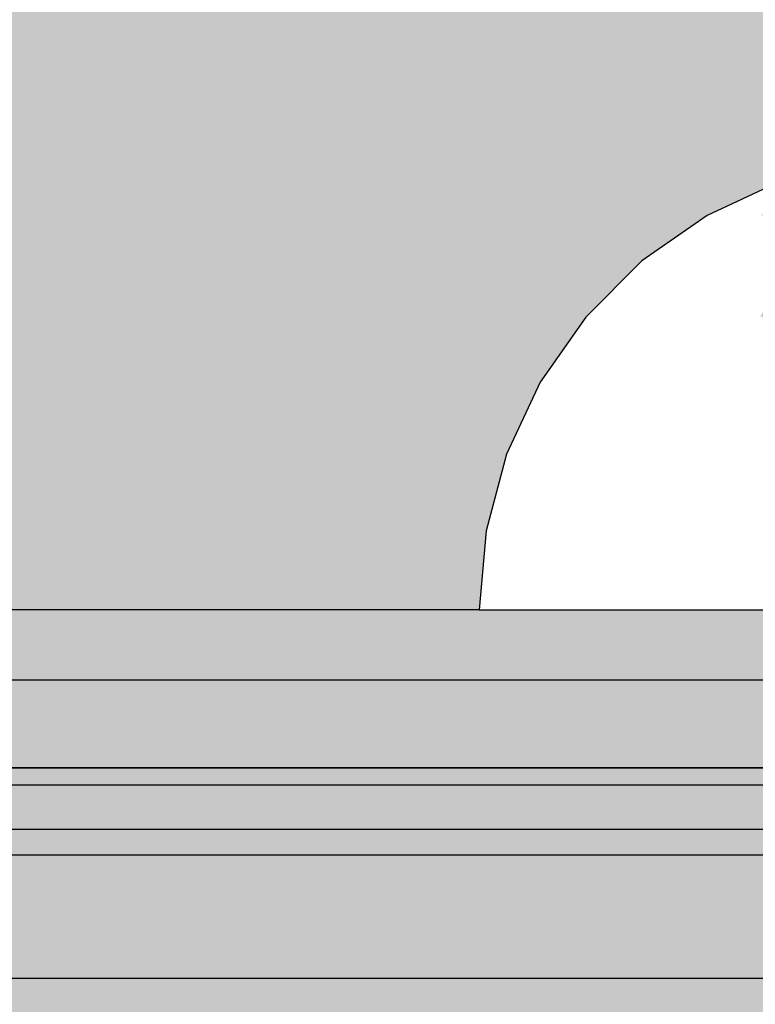
# Model space of a CAD drawing. Units: millimetres. Extents: x -4286 to 24983, y -6832 to 8079.
# Drawn here: x 18254 to 18275, y 2448 to 2476 of the extents above; entities that cross this region are included whole.
import ezdxf

# ---------------------------------------------------------------- set-up
doc = ezdxf.new("R2010")
doc.units = ezdxf.units.MM
doc.header["$MEASUREMENT"] = 0
doc.linetypes.add('Wipeout_Contour', pattern=[1000, 0, -1000])
for name, color, linetype, lineweight, true_color in [('0_Pen_No__4', 7, 'Continuous', 30, 0x783c00), ('0_Pen_No__65', 7, 'Continuous', 30, 0x636300), ('A-FLOR_Pen_No__2', 7, 'Continuous', 30, 0x747474), ('A-NPLT_Pen_No__9', 7, 'Continuous', 30, 0xff04cd), ('A-WALL-INTR_Pen_No__2', 7, 'Continuous', 30, 0x747474)]:
    doc.layers.add(name, color=color, linetype=linetype, lineweight=lineweight, true_color=true_color)
doc.layers.add('A-DIMS', color=7, linetype='Continuous')
doc.layers.add('A-WALL-INTR', color=7, linetype='Continuous')
doc.layers.add('A-DIMS_Pen_No__1', color=7, linetype='Continuous', lineweight=30)
doc.layers.add('A-NPLT_Pen_No__121', color=1, linetype='Continuous', lineweight=30)
doc.styles.add('GENERATED_STYLE_1', font='tahoma.ttf')
doc.dimstyles.new('GENERATED_STYLE__1', dxfattribs={"dimtxt": 200, "dimasz": 95, "dimexe": 0.18, "dimexo": 10000, "dimgap": 0.09, "dimtad": 1, "dimdec": 0, "dimzin": 0, "dimdsep": 46, "dimtxsty": 'GENERATED_STYLE_1', "dimblk": 'ARROWHEAD_6', "dimblk1": 'ARROWHEAD_6', "dimblk2": 'ARROWHEAD_6', "dimcen": 0.09, "dimclrd": 7, "dimclre": 7, "dimclrt": 7, "dimadec": 0, "dimazin": 0, "dimtfac": 1, "dimtdec": 4, "dimtmove": 0, "dimatfit": 3, "dimfxl": 0, "dimtolj": 1, "dimtzin": 0, "dimarcsym": 0})

# ---------------------------------------------------------------- blocks, each defined once
blk = doc.blocks.new('1JK33[31]', base_point=(18242.609, 2404.703))
at = {"layer": 'A-WALL-INTR_Pen_No__2', "linetype": 'Continuous', "lineweight": 30, "true_color": 0x747474}
blk.add_hatch(color=8, dxfattribs=at).paths.add_polyline_path([(18295.686, 2404.703), (18295.686, 3504.703), (18189.533, 3504.703), (18189.533, 2404.703)])
blk = doc.blocks.new('PK_karbasd[123]', base_point=(17657.383, 2467.193))
at = {"layer": '0_Pen_No__65', "linetype": 'Continuous', "lineweight": 30, "true_color": 0x636300}
blk.add_hatch(color=46, dxfattribs=at).paths.add_polyline_path([(17657.383, 2454.693), (18477.383, 2454.693), (18477.383, 2479.693), (17657.383, 2479.693)])
at = {"layer": '0_Pen_No__65', "color": 46, "linetype": 'Continuous', "lineweight": 30, "true_color": 0x636300}
blk.add_line((17657.383, 2454.693), (18477.383, 2454.693), dxfattribs=at)
blk = doc.blocks.new('Semisphere 12[376]', base_point=(18280.513, 2459.193))
at = {"color": 254, "linetype": 'Wipeout_Contour', "lineweight": 0, "ltscale": 73765.461966}
blk.add_wipeout([(18274.112, 2470.451), (18276.134, 2471.409), (18276.067, 2471.409), (18274.013, 2470.451)], dxfattribs=at)
at = {"color": 254, "linetype": 'Wipeout_Contour', "lineweight": 0, "ltscale": 73766.089426}
blk.add_wipeout([(18274.405, 2470.451), (18276.335, 2471.409), (18276.134, 2471.409), (18274.112, 2470.451)], dxfattribs=at)
at = {"color": 254, "linetype": 'Wipeout_Contour', "lineweight": 0, "ltscale": 73767.352809}
blk.add_wipeout([(18276.662, 2471.409), (18276.335, 2471.409), (18274.405, 2470.451), (18274.884, 2470.451)], dxfattribs=at)
at = {"color": 254, "linetype": 'Wipeout_Contour', "lineweight": 0, "ltscale": 73757.16683}
blk.add_wipeout([(18272.284, 2469.151), (18274.112, 2470.451), (18274.013, 2470.451), (18272.157, 2469.151)], dxfattribs=at)
at = {"color": 254, "linetype": 'Wipeout_Contour', "lineweight": 0, "ltscale": 73769.211354}
blk.add_wipeout([(18277.107, 2471.409), (18276.662, 2471.409), (18274.884, 2470.451), (18275.534, 2470.451)], dxfattribs=at)
at = {"color": 254, "linetype": 'Wipeout_Contour', "lineweight": 0, "ltscale": 73758.029867}
blk.add_wipeout([(18274.405, 2470.451), (18274.112, 2470.451), (18272.284, 2469.151), (18272.661, 2469.151)], dxfattribs=at)
at = {"color": 254, "linetype": 'Wipeout_Contour', "lineweight": 0, "ltscale": 73759.756791}
blk.add_wipeout([(18274.405, 2470.451), (18272.661, 2469.151), (18273.276, 2469.151), (18274.884, 2470.451)], dxfattribs=at)
at = {"color": 254, "linetype": 'Wipeout_Contour', "lineweight": 0, "ltscale": 73749.587173}
blk.add_wipeout([(18270.706, 2467.549), (18272.284, 2469.151), (18272.157, 2469.151), (18270.554, 2467.549)], dxfattribs=at)
at = {"color": 254, "linetype": 'Wipeout_Contour', "lineweight": 0, "ltscale": 73762.292788}
blk.add_wipeout([(18274.112, 2469.151), (18275.534, 2470.451), (18274.884, 2470.451), (18273.276, 2469.151)], dxfattribs=at)
at = {"color": 254, "linetype": 'Wipeout_Contour', "lineweight": 0, "ltscale": 73750.65905}
blk.add_wipeout([(18272.284, 2469.151), (18270.706, 2467.549), (18271.155, 2467.549), (18272.661, 2469.151)], dxfattribs=at)
at = {"color": 254, "linetype": 'Wipeout_Contour', "lineweight": 0, "ltscale": 73765.558866}
blk.add_wipeout([(18275.142, 2469.151), (18276.335, 2470.451), (18275.534, 2470.451), (18274.112, 2469.151)], dxfattribs=at)
at = {"color": 254, "linetype": 'Wipeout_Contour', "lineweight": 0, "ltscale": 73752.796442}
blk.add_wipeout([(18271.889, 2467.549), (18273.276, 2469.151), (18272.661, 2469.151), (18271.155, 2467.549)], dxfattribs=at)
at = {"color": 254, "linetype": 'Wipeout_Contour', "lineweight": 0, "ltscale": 73742.95362}
blk.add_wipeout([(18269.426, 2465.693), (18270.706, 2467.549), (18270.554, 2467.549), (18269.255, 2465.693)], dxfattribs=at)
at = {"color": 254, "linetype": 'Wipeout_Contour', "lineweight": 0, "ltscale": 73769.453848}
blk.add_wipeout([(18277.263, 2470.451), (18276.335, 2470.451), (18275.142, 2469.151), (18276.335, 2469.151)], dxfattribs=at)
at = {"color": 254, "linetype": 'Wipeout_Contour', "lineweight": 0, "ltscale": 73755.931879}
blk.add_wipeout([(18272.884, 2467.549), (18274.112, 2469.151), (18273.276, 2469.151), (18271.889, 2467.549)], dxfattribs=at)
at = {"color": 254, "linetype": 'Wipeout_Contour', "lineweight": 0, "ltscale": 73744.201529}
blk.add_wipeout([(18270.706, 2467.549), (18269.426, 2465.693), (18269.934, 2465.693), (18271.155, 2467.549)], dxfattribs=at)
at = {"layer": '0_Pen_No__4', "color": 36, "linetype": 'Continuous', "lineweight": 30, "true_color": 0x783c00}
blk.add_line((18276.067, 2471.409), (18274.013, 2470.451), dxfattribs=at)
at = {"color": 254, "linetype": 'Wipeout_Contour', "lineweight": 0, "ltscale": 73759.968353}
blk.add_wipeout([(18275.142, 2469.151), (18274.112, 2469.151), (18272.884, 2467.549), (18274.112, 2467.549)], dxfattribs=at)
at = {"color": 254, "linetype": 'Wipeout_Contour', "lineweight": 0, "ltscale": 73746.684129}
blk.add_wipeout([(18270.763, 2465.693), (18271.889, 2467.549), (18271.155, 2467.549), (18269.934, 2465.693)], dxfattribs=at)
at = {"color": 254, "linetype": 'Wipeout_Contour', "lineweight": 0, "ltscale": 73737.468153}
blk.add_wipeout([(18268.483, 2463.639), (18269.426, 2465.693), (18269.255, 2465.693), (18268.297, 2463.639)], dxfattribs=at)
at = {"color": 254, "linetype": 'Wipeout_Contour', "lineweight": 0, "ltscale": 73764.781772}
blk.add_wipeout([(18276.335, 2469.151), (18275.142, 2469.151), (18274.112, 2467.549), (18275.534, 2467.549)], dxfattribs=at)
at = {"color": 254, "linetype": 'Wipeout_Contour', "lineweight": 0, "ltscale": 73750.323111}
blk.add_wipeout([(18272.884, 2467.549), (18271.889, 2467.549), (18270.763, 2465.693), (18271.889, 2465.693)], dxfattribs=at)
at = {"color": 254, "linetype": 'Wipeout_Contour', "lineweight": 0, "ltscale": 73738.854378}
blk.add_wipeout([(18269.426, 2465.693), (18268.483, 2463.639), (18269.034, 2463.639), (18269.934, 2465.693)], dxfattribs=at)
at = {"layer": '0_Pen_No__4', "color": 36, "linetype": 'Continuous', "lineweight": 30, "true_color": 0x783c00}
blk.add_line((18274.013, 2470.451), (18272.157, 2469.151), dxfattribs=at)
at = {"color": 254, "linetype": 'Wipeout_Contour', "lineweight": 0, "ltscale": 73755.006246}
blk.add_wipeout([(18272.884, 2467.549), (18271.889, 2465.693), (18273.276, 2465.693), (18274.112, 2467.549)], dxfattribs=at)
at = {"color": 254, "linetype": 'Wipeout_Contour', "lineweight": 0, "ltscale": 73741.606756}
blk.add_wipeout([(18269.934, 2463.639), (18270.763, 2465.693), (18269.934, 2465.693), (18269.034, 2463.639)], dxfattribs=at)
at = {"color": 254, "linetype": 'Wipeout_Contour', "lineweight": 0, "ltscale": 73733.298117}
blk.add_wipeout([(18267.905, 2461.45), (18268.483, 2463.639), (18268.297, 2463.639), (18267.71, 2461.45)], dxfattribs=at)
at = {"layer": '0_Pen_No__4', "color": 36, "linetype": 'Continuous', "lineweight": 30, "true_color": 0x783c00}
blk.add_line((18272.157, 2469.151), (18270.554, 2467.549), dxfattribs=at)
at = {"color": 254, "linetype": 'Wipeout_Contour', "lineweight": 0, "ltscale": 73760.590096}
blk.add_wipeout([(18274.884, 2465.693), (18275.534, 2467.549), (18274.112, 2467.549), (18273.276, 2465.693)], dxfattribs=at)
at = {"color": 254, "linetype": 'Wipeout_Contour', "lineweight": 0, "ltscale": 73745.638331}
blk.add_wipeout([(18271.889, 2465.693), (18270.763, 2465.693), (18269.934, 2463.639), (18271.155, 2463.639)], dxfattribs=at)
at = {"color": 254, "linetype": 'Wipeout_Contour', "lineweight": 0, "ltscale": 73734.78159}
blk.add_wipeout([(18268.483, 2463.639), (18267.905, 2461.45), (18268.483, 2461.45), (18269.034, 2463.639)], dxfattribs=at)
at = {"layer": '0_Pen_No__4', "color": 36, "linetype": 'Continuous', "lineweight": 30, "true_color": 0x783c00}
blk.add_line((18270.554, 2467.549), (18269.255, 2465.693), dxfattribs=at)
at = {"color": 254, "linetype": 'Wipeout_Contour', "lineweight": 0, "ltscale": 73766.90405}
blk.add_wipeout([(18276.662, 2465.693), (18277.107, 2467.549), (18275.534, 2467.549), (18274.884, 2465.693)], dxfattribs=at)
at = {"color": 254, "linetype": 'Wipeout_Contour', "lineweight": 0, "ltscale": 73750.825044}
blk.add_wipeout([(18272.661, 2463.639), (18273.276, 2465.693), (18271.889, 2465.693), (18271.155, 2463.639)], dxfattribs=at)
at = {"color": 254, "linetype": 'Wipeout_Contour', "lineweight": 0, "ltscale": 73737.72043}
blk.add_wipeout([(18269.426, 2461.45), (18269.934, 2463.639), (18269.034, 2463.639), (18268.483, 2461.45)], dxfattribs=at)
at = {"color": 254, "linetype": 'Wipeout_Contour', "lineweight": 0, "ltscale": 73730.572375}
blk.add_wipeout([(18267.71, 2459.193), (18267.905, 2461.45), (18267.71, 2461.45), (18267.513, 2459.193)], dxfattribs=at)
at = {"layer": '0_Pen_No__4', "color": 36, "linetype": 'Continuous', "lineweight": 30, "true_color": 0x783c00}
blk.add_line((18269.255, 2465.693), (18268.297, 2463.639), dxfattribs=at)
at = {"color": 254, "linetype": 'Wipeout_Contour', "lineweight": 0, "ltscale": 73757.008403}
blk.add_wipeout([(18274.405, 2463.639), (18274.884, 2465.693), (18273.276, 2465.693), (18272.661, 2463.639)], dxfattribs=at)
at = {"color": 254, "linetype": 'Wipeout_Contour', "lineweight": 0, "ltscale": 73742.021813}
blk.add_wipeout([(18269.934, 2463.639), (18269.426, 2461.45), (18270.706, 2461.45), (18271.155, 2463.639)], dxfattribs=at)
at = {"color": 254, "linetype": 'Wipeout_Contour', "lineweight": 0, "ltscale": 73732.110673}
blk.add_wipeout([(18267.905, 2461.45), (18267.71, 2459.193), (18268.297, 2459.193), (18268.483, 2461.45)], dxfattribs=at)
at = {"layer": '0_Pen_No__4', "color": 36, "linetype": 'Continuous', "lineweight": 30, "true_color": 0x783c00}
for p, q in [((18267.71, 2461.45), (18267.513, 2459.193)), ((18267.513, 2459.193), (18267.71, 2459.193))]:
    blk.add_line(p, q, dxfattribs=at)
at = {"color": 254, "linetype": 'Wipeout_Contour', "lineweight": 0, "ltscale": 73763.999909}
blk.add_wipeout([(18276.335, 2463.639), (18276.662, 2465.693), (18274.884, 2465.693), (18274.405, 2463.639)], dxfattribs=at)
at = {"color": 254, "linetype": 'Wipeout_Contour', "lineweight": 0, "ltscale": 73747.5538}
blk.add_wipeout([(18272.284, 2461.45), (18272.661, 2463.639), (18271.155, 2463.639), (18270.706, 2461.45)], dxfattribs=at)
at = {"color": 254, "linetype": 'Wipeout_Contour', "lineweight": 0, "ltscale": 73735.14679}
blk.add_wipeout([(18269.255, 2459.193), (18269.426, 2461.45), (18268.483, 2461.45), (18268.297, 2459.193)], dxfattribs=at)
at = {"layer": '0_Pen_No__4', "color": 36, "linetype": 'Continuous', "lineweight": 30, "true_color": 0x783c00}
for p, q in [((18268.297, 2463.639), (18267.71, 2461.45)), ((18267.71, 2459.193), (18268.297, 2459.193))]:
    blk.add_line(p, q, dxfattribs=at)
at = {"color": 254, "linetype": 'Wipeout_Contour', "lineweight": 0, "ltscale": 73754.147721}
blk.add_wipeout([(18274.112, 2461.45), (18274.405, 2463.639), (18272.661, 2463.639), (18272.284, 2461.45)], dxfattribs=at)
at = {"color": 254, "linetype": 'Wipeout_Contour', "lineweight": 0, "ltscale": 73739.586548}
blk.add_wipeout([(18270.706, 2461.45), (18269.426, 2461.45), (18269.255, 2459.193), (18270.554, 2459.193)], dxfattribs=at)
at = {"layer": '0_Pen_No__4', "color": 36, "linetype": 'Continuous', "lineweight": 30, "true_color": 0x783c00}
blk.add_line((18268.297, 2459.193), (18269.255, 2459.193), dxfattribs=at)
at = {"color": 254, "linetype": 'Wipeout_Contour', "lineweight": 0, "ltscale": 73761.602889}
blk.add_wipeout([(18276.134, 2461.45), (18276.335, 2463.639), (18274.405, 2463.639), (18274.112, 2461.45)], dxfattribs=at)
at = {"color": 254, "linetype": 'Wipeout_Contour', "lineweight": 0, "ltscale": 73745.294651}
blk.add_wipeout([(18272.157, 2459.193), (18272.284, 2461.45), (18270.706, 2461.45), (18270.554, 2459.193)], dxfattribs=at)
at = {"layer": '0_Pen_No__4', "color": 36, "linetype": 'Continuous', "lineweight": 30, "true_color": 0x783c00}
blk.add_line((18269.255, 2459.193), (18270.554, 2459.193), dxfattribs=at)
at = {"color": 254, "linetype": 'Wipeout_Contour', "lineweight": 0, "ltscale": 73752.097522}
blk.add_wipeout([(18274.013, 2459.193), (18274.112, 2461.45), (18272.284, 2461.45), (18272.157, 2459.193)], dxfattribs=at)
at = {"layer": '0_Pen_No__4', "color": 36, "linetype": 'Continuous', "lineweight": 30, "true_color": 0x783c00}
blk.add_line((18270.554, 2459.193), (18272.157, 2459.193), dxfattribs=at)
at = {"color": 254, "linetype": 'Wipeout_Contour', "lineweight": 0, "ltscale": 73759.788399}
blk.add_wipeout([(18276.067, 2459.193), (18276.134, 2461.45), (18274.112, 2461.45), (18274.013, 2459.193)], dxfattribs=at)
at = {"layer": '0_Pen_No__4', "color": 36, "linetype": 'Continuous', "lineweight": 30, "true_color": 0x783c00}
for p, q in [((18272.157, 2459.193), (18274.013, 2459.193)), ((18274.013, 2459.193), (18276.067, 2459.193))]:
    blk.add_line(p, q, dxfattribs=at)
blk = doc.blocks.new('*D417')
at = {"layer": 'A-DIMS_Pen_No__1', "color": 7, "linetype": 'Continuous', "lineweight": 30}
for p, q in [((18227.297, 2454.693), (18227.297, 2529.693)), ((18277.297, 2404.693), (18177.297, 2504.693)), ((18321.047, 2454.693), (18133.547, 2454.693)), ((18227.297, 954.693), (18227.297, 2454.693)), ((18177.297, 1004.693), (18277.297, 904.693)), ((18321.047, 954.693), (18133.547, 954.693)), ((18227.297, 879.693), (18227.297, 954.693))]:
    blk.add_line(p, q, dxfattribs=at)
at = {"layer": 'A-DIMS_Pen_No__1', "color": 7, "lineweight": 30, "insert": (18187.297, 1361.835), "char_height": 200, "attachment_point": 7, "rotation": 90, "style": 'GENERATED_STYLE_1'}
blk.add_mtext('\\A1;{\\pql;\\fTahoma|b0|i0|c0|p34;1\xa0500}', dxfattribs=at)
blk = doc.blocks.new('ARROWHEAD_6')
at = {"color": 0, "linetype": 'Continuous', "lineweight": 0}
for p, q in [((-0.5, -0.5), (0.5, 0.5)), ((0, 0), (-1, 0))]:
    blk.add_line(p, q, dxfattribs=at)
blk = doc.blocks.new('*D419')
at = {"layer": 'A-DIMS_Pen_No__1', "color": 7, "linetype": 'Continuous', "lineweight": 30}
for p, q in [((15835.041, 4896.213), (15835.041, 4971.213)), ((15885.041, 4846.213), (15785.041, 4946.213)), ((15928.791, 4896.213), (15741.291, 4896.213)), ((15835.041, 1653.547), (15835.041, 4896.213)), ((15785.041, 1703.547), (15885.041, 1603.547)), ((15928.791, 1653.547), (15741.291, 1653.547)), ((15835.041, 1578.547), (15835.041, 1653.547))]:
    blk.add_line(p, q, dxfattribs=at)
at = {"layer": 'A-DIMS_Pen_No__1', "color": 7, "lineweight": 30, "insert": (15795.041, 2932.022), "char_height": 200, "attachment_point": 7, "rotation": 90, "style": 'GENERATED_STYLE_1'}
blk.add_mtext('\\A1;{\\pql;\\fTahoma|b0|i0|c0|p34;3 240}', dxfattribs=at)
blk = doc.blocks.new('*D420')
at = {"layer": 'A-DIMS_Pen_No__1', "color": 7, "linetype": 'Continuous', "lineweight": 30}
for p, q in [((15477.873, 6896.213), (15477.873, 6971.213)), ((15527.873, 6846.213), (15427.873, 6946.213)), ((15571.623, 6896.213), (15384.123, 6896.213)), ((15477.873, 653.549), (15477.873, 6896.213)), ((15427.873, 703.549), (15527.873, 603.549)), ((15571.623, 653.549), (15384.123, 653.549)), ((15477.873, 578.549), (15477.873, 653.549))]:
    blk.add_line(p, q, dxfattribs=at)
at = {"layer": 'A-DIMS_Pen_No__1', "color": 7, "lineweight": 30, "insert": (15437.873, 3432.023), "char_height": 200, "attachment_point": 7, "rotation": 90, "style": 'GENERATED_STYLE_1'}
blk.add_mtext('\\A1;{\\pql;\\fTahoma|b0|i0|c0|p34;6 240}', dxfattribs=at)

msp = doc.modelspace()

# ---------------------------------------------------------------- linework, layer by layer
at = {"layer": 'A-FLOR_Pen_No__2', "color": 8, "linetype": 'Continuous', "lineweight": 30, "true_color": 0x747474}
msp.add_lwpolyline([(17661.797, 2570.314), (17657.383, 2565.9), (17657.383, 2454.693), (18477.383, 2454.693), (18477.383, 2544.693), (18567.383, 2544.693), (18567.383, 3364.693), (18456.176, 3364.693)], close=True, dxfattribs=at)
at = {"layer": 'A-FLOR_Pen_No__2', "color": 8, "linetype": 'Continuous', "lineweight": 30, "true_color": 0x747474, "flags": 128}
for points in [[(18329.658, 2459.193), (18315.015, 2459.193), (18314.649, 2459.193), (18313.652, 2459.193), (18312.42, 2459.193), (18310.992, 2459.193), (18309.409, 2459.193), (18307.721, 2459.193), (18305.979, 2459.193), (18304.235, 2459.193), (18302.543, 2459.193), (18301.748, 2459.193), (18247.846, 2459.193)], [(18329.658, 2457.193), (18315.015, 2457.193), (18314.649, 2457.193), (18313.652, 2457.193), (18312.42, 2457.193), (18310.992, 2457.193), (18309.409, 2457.193), (18307.721, 2457.193), (18305.979, 2457.193), (18304.235, 2457.193), (18302.543, 2457.193), (18301.748, 2457.193), (18247.846, 2457.193)], [(18329.658, 2457.193), (18315.015, 2457.193), (18314.649, 2457.193), (18313.652, 2457.193), (18312.42, 2457.193), (18310.992, 2457.193), (18309.409, 2457.193), (18307.721, 2457.193), (18305.979, 2457.193), (18304.235, 2457.193), (18302.543, 2457.193), (18301.748, 2457.193), (18247.846, 2457.193)], [(17581.383, 2454.693), (18561.383, 2454.693)], [(17581.383, 2454.693), (18561.383, 2454.693)], [(18329.658, 2454.193), (18315.015, 2454.193), (18314.649, 2454.193), (18313.652, 2454.193), (18312.42, 2454.193), (18310.992, 2454.193), (18309.409, 2454.193), (18307.721, 2454.193), (18305.979, 2454.193), (18304.235, 2454.193), (18302.543, 2454.193), (18301.748, 2454.193), (18247.846, 2454.193)], [(18329.658, 2454.193), (18315.015, 2454.193), (18314.649, 2454.193), (18313.652, 2454.193), (18312.42, 2454.193), (18310.992, 2454.193), (18309.409, 2454.193), (18307.721, 2454.193), (18305.979, 2454.193), (18304.235, 2454.193), (18302.543, 2454.193), (18301.748, 2454.193), (18247.846, 2454.193)], [(17581.383, 2452.935), (18561.383, 2452.935)], [(17581.383, 2452.935), (18561.383, 2452.935)], [(18329.658, 2452.193), (18315.015, 2452.193), (18314.649, 2452.193), (18313.652, 2452.193), (18312.42, 2452.193), (18310.992, 2452.193), (18309.409, 2452.193), (18307.721, 2452.193), (18305.979, 2452.193), (18304.235, 2452.193), (18302.543, 2452.193), (18301.748, 2452.193), (18247.846, 2452.193)], [(17581.383, 2448.693), (18561.383, 2448.693)], [(17581.383, 2448.693), (18561.383, 2448.693)]]:
    msp.add_lwpolyline(points, dxfattribs=at)
at = {"layer": 'A-NPLT_Pen_No__121', "color": 1, "linetype": 'Continuous', "lineweight": 30, "flags": 128}
msp.add_lwpolyline([(18567.383, 2454.703), (18567.383, 3454.703), (17567.383, 3454.703), (17567.383, 2454.703)], close=True, dxfattribs=at)
at = {"layer": 'A-NPLT_Pen_No__9', "color": 220, "linetype": 'Continuous', "lineweight": 30, "true_color": 0xff04cd, "flags": 128}
msp.add_lwpolyline([(17567.383, 2454.703), (18567.383, 2454.703), (18567.383, 3454.703), (17567.383, 3454.703)], close=True, dxfattribs=at)

# ---------------------------------------------------------------- block references
at = {"layer": '0_Pen_No__65', "color": 46, "linetype": 'Continuous', "lineweight": 30, "true_color": 0x636300}
msp.add_blockref('PK_karbasd[123]', (17657.383, 2467.193), dxfattribs=at)
at = {"layer": 'A-WALL-INTR', "color": 8, "linetype": 'Continuous', "lineweight": 30, "true_color": 0x747474}
msp.add_blockref('1JK33[31]', (18242.609, 2404.703), dxfattribs=at)

# ---------------------------------------------------------------- next in the draw order: block references
at = {"color": 3, "linetype": 'Continuous', "lineweight": 30}
msp.add_blockref('Semisphere 12[376]', (18280.513, 2459.193), dxfattribs=at)

# ---------------------------------------------------------------- next in the draw order: dimensions: what is measured, and where the dimension line sits
at = {"layer": 'A-DIMS', "color": 7, "linetype": 'Continuous', "lineweight": 30}
for base, p1, p2, text, picture, middle in [((15477.873, 6896.213), (20611.177, 653.549), (20857.104, 6896.213), '6 240', '*D420', (15337.873, 3775.553)), ((15835.041, 4896.213), (20609.383, 1653.547), (20860.104, 4896.213), '3 240', '*D419', (15695.041, 3275.552))]:
    dim = msp.add_linear_dim(base=base, p1=p1, p2=p2, angle=90, text=text, dimstyle='GENERATED_STYLE__1', dxfattribs=at)
    dim.commit()
    dim.dimension.update_dxf_attribs({"geometry": picture, "text_midpoint": middle, "dimtype": 160, "text_rotation": 90})
dim = msp.add_linear_dim(base=(18227.297, 2454.693), p1=(17067.383, 954.693), p2=(17589.38, 2454.693), angle=90, dimstyle='GENERATED_STYLE__1', dxfattribs=at)
dim.commit()
dim.dimension.update_dxf_attribs({"geometry": '*D417', "text_midpoint": (18087.297, 1705.365), "dimtype": 160, "text_rotation": 90})

doc.saveas('drawing.dxf')
